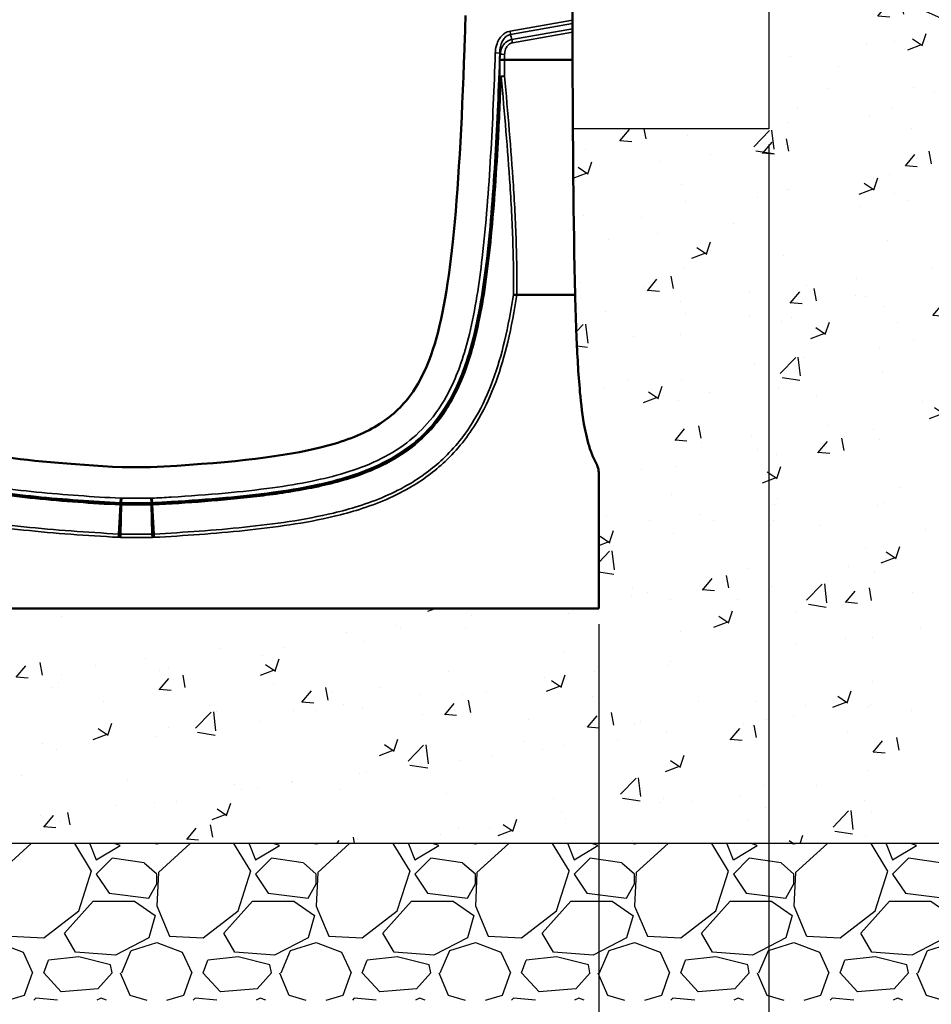
# Model space of a CAD drawing. Units: millimetres. Extents: x -7920564 to -7823015, y -5553621 to -5537064.
# Drawn here: x -7857336 to -7856754, y -5540610 to -5539982 of the extents above; entities that cross this region are included whole.
import ezdxf

# ---------------------------------------------------------------- set-up
doc = ezdxf.new("R2010")
doc.units = ezdxf.units.MM
doc.layers.add('00_Marshalls - Standard Details', color=7, linetype='Continuous')
doc.layers.add('Sichtbar (ISO)', color=7, linetype='Continuous', lineweight=50)
doc.layers.add('Sichtbar schmal (ISO)', color=7, linetype='Continuous', lineweight=35)
doc.styles.add('10TEXT', font='archs.shx', dxfattribs={"width": 0.63, "height": 30})
doc.dimstyles.new('10', dxfattribs={"dimscale": 10, "dimtxt": 30, "dimasz": 2, "dimexe": 1, "dimexo": 1, "dimgap": 1, "dimtad": 1, "dimdec": 0, "dimzin": 0, "dimdsep": 46, "dimtxsty": '10TEXT', "dimblk1": 'OBLIQUE', "dimblk2": 'OBLIQUE', "dimsah": 1, "dimcen": 0.09, "dimdle": 2, "dimclrd": 256, "dimclre": 256, "dimclrt": 7, "dimadec": 0, "dimazin": 0, "dimtfac": 1, "dimtdec": 0, "dimtofl": 0, "dimtmove": 0, "dimatfit": 3, "dimldrblk": 'OBLIQUE', "dimfxl": 1, "dimtolj": 1, "dimarcsym": 0})

# ---------------------------------------------------------------- blocks, each defined once
blk = doc.blocks.new('Birco 400 0-0')
at = {"layer": 'Sichtbar (ISO)'}
for p, q in [((-7852435.64, -5535463.63), (-7852435.51, -5535488.62)), ((-7852435.5, -5535490.78), (-7852435.51, -5535488.62)), ((-7852435.48, -5535494.07), (-7852435.5, -5535490.78)), ((-7852435.48, -5535494.07), (-7852435.47, -5535496.22)), ((-7852435.47, -5535496.22), (-7852435.38, -5535513.93)), ((-7852478.84, -5535513.93), (-7852435.38, -5535513.93)), ((-7852435.38, -5535513.93), (-7852435.35, -5535520.77)), ((-7852433.7, -5535663.93), (-7852470.96, -5535663.93)), ((-7852722.63, -5535773.93), (-7852704.63, -5535773.93)), ((-7852418.63, -5535863.93), (-7852418.63, -5535778.12)), ((-7852723.29, -5535797.97), (-7852723.79, -5535816.55)), ((-7852723.29, -5535797.97), (-7852723.27, -5535797.22)), ((-7852723.25, -5535796.57), (-7852723.27, -5535797.22)), ((-7852723.17, -5535793.7), (-7852723.25, -5535796.57)), ((-7852704.1, -5535793.7), (-7852704.02, -5535796.57)), ((-7852704.02, -5535796.57), (-7852704, -5535797.22)), ((-7852703.98, -5535797.97), (-7852704, -5535797.22)), ((-7852703.98, -5535797.97), (-7852703.47, -5535816.55)), ((-7852723.79, -5535816.55), (-7852723.85, -5535818.68)), ((-7852703.42, -5535818.68), (-7852703.47, -5535816.55)), ((-7852418.63, -5535863.93), (-7853008.63, -5535863.93))]:
    blk.add_line(p, q, dxfattribs=at)
for points in [[(-7852504.34, -5535507.1), (-7852504.09, -5535500.04), (-7852503.86, -5535492.85), (-7852503.63, -5535485.55)], [(-7852478.84, -5535513.93), (-7852478.84, -5535513.93), (-7852478.84, -5535513.93), (-7852478.84, -5535513.93)], [(-7852435.35, -5535520.77), (-7852435.19, -5535557.29), (-7852434.87, -5535619.18), (-7852433.7, -5535663.93)], [(-7852470.96, -5535663.93), (-7852470.97, -5535663.93), (-7852470.98, -5535663.93), (-7852471, -5535663.93)]]:
    blk.add_open_spline(points, degree=3, dxfattribs=at)
for points, knots in [([(-7852922.93, -5535507.1), (-7852921.95, -5535535.01), (-7852920.6, -5535565.45), (-7852916.18, -5535629.05), (-7852912.73, -5535659.57), (-7852903.94, -5535696.62), (-7852900.11, -5535707.55), (-7852891.71, -5535723.81), (-7852887.17, -5535730.37), (-7852874.28, -5535743.32), (-7852865.52, -5535749.03), (-7852829.49, -5535764.27), (-7852790.72, -5535770.22), (-7852722.63, -5535773.93)], [-73.173884, -73.173884, -73.173884, -73.173884, -61.523406, -61.523406, -45.714671, -45.714671, -36.650373, -36.650373, -29.434876, -29.434876, -20.456874, -20.456874, 0, 0, 0, 0]), ([(-7852704.63, -5535773.93), (-7852657.91, -5535771.39), (-7852624.6, -5535767.8), (-7852585.82, -5535758.92), (-7852574.52, -5535755), (-7852555.72, -5535745.21), (-7852548.07, -5535739.2), (-7852535.21, -5535723.88), (-7852529.97, -5535714.29), (-7852519.12, -5535683.81), (-7852514.9, -5535659.98), (-7852508.27, -5535596.92), (-7852506.02, -5535554.78), (-7852504.34, -5535507.1)], [-70.35073, -70.35073, -70.35073, -70.35073, -55.812665, -55.812665, -47.515948, -47.515948, -39.087647, -39.087647, -30.337944, -30.337944, -16.968898, -16.968898, -2.190005, -2.190005, -2.190005, -2.190005]), ([(-7852481.72, -5535514.03), (-7852481.72, -5535514.03), (-7852481.71, -5535514.03), (-7852481.64, -5535514.01), (-7852481.54, -5535514), (-7852481.28, -5535513.97), (-7852481.13, -5535513.96), (-7852480.67, -5535513.94), (-7852480.34, -5535513.93), (-7852479.62, -5535513.92), (-7852479.23, -5535513.93), (-7852478.84, -5535513.93)], [-0.3846089, -0.3846089, -0.3846089, -0.3846089, -0.3838314, -0.3838314, -0.3090651, -0.3090651, -0.234319, -0.234319, -0.1170245, -0.1170245, 0, 0, 0, 0]), ([(-7852473.09, -5535663.81), (-7852473.09, -5535663.81), (-7852473.09, -5535663.81), (-7852472.81, -5535663.82), (-7852472.49, -5535663.83), (-7852471.77, -5535663.87), (-7852471.39, -5535663.9), (-7852471, -5535663.93)], [-0.2337663, -0.2337663, -0.2337663, -0.2337663, -0.2329881, -0.2329881, -0.1175542, -0.1175542, 0, 0, 0, 0]), ([(-7852420.49, -5535770.88), (-7852421.76, -5535768.58), (-7852422.76, -5535766.29), (-7852423.61, -5535763.99), (-7852425.44, -5535759.04), (-7852426.61, -5535754.09), (-7852427.56, -5535749.14), (-7852429.04, -5535741.41), (-7852429.93, -5535733.67), (-7852430.64, -5535725.94), (-7852431.74, -5535713.95), (-7852432.36, -5535701.97), (-7852432.85, -5535689.98), (-7852433.21, -5535681.3), (-7852433.48, -5535672.62), (-7852433.7, -5535663.93)], [30.534538, 30.534538, 30.534538, 30.534538, 37.417795, 37.417795, 37.417795, 52.252559, 52.252559, 52.252559, 75.448281, 75.448281, 75.448281, 111.402132, 111.402132, 111.402132, 137.448099, 137.448099, 137.448099, 137.448099]), ([(-7852420.49, -5535770.88), (-7852419.89, -5535771.99), (-7852419.42, -5535773.16), (-7852418.79, -5535775.6), (-7852418.63, -5535776.86), (-7852418.63, -5535778.12)], [0, 0, 0, 0, 0.3779981, 0.3779981, 0.7559961, 0.7559961, 0.7559961, 0.7559961])]:
    blk.add_open_spline(points, degree=3, knots=knots, dxfattribs=at)
at = {"layer": 'Sichtbar schmal (ISO)'}
for p, q in [((-7852435.51, -5535488.62), (-7852475.25, -5535495.63)), ((-7852474.88, -5535497.72), (-7852435.5, -5535490.78)), ((-7852475.25, -5535495.63), (-7852474.88, -5535497.72)), ((-7852435.48, -5535494.07), (-7852474.02, -5535500.86)), ((-7852473.65, -5535502.95), (-7852435.47, -5535496.22)), ((-7852473.65, -5535502.95), (-7852474.02, -5535500.86)), ((-7852484.65, -5535509.53), (-7852481.77, -5535509.63)), ((-7852480.33, -5535510.37), (-7852481.58, -5535510.33)), ((-7852478.71, -5535510.43), (-7852480.33, -5535510.37)), ((-7852480.94, -5535524.65), (-7852481.69, -5535524.62)), ((-7852724.95, -5535816.49), (-7852723.94, -5535797.93)), ((-7852723.9, -5535797.18), (-7852723.94, -5535797.93)), ((-7852723.94, -5535797.93), (-7852723.29, -5535797.97)), ((-7852723.9, -5535797.18), (-7852723.87, -5535796.54)), ((-7852723.27, -5535797.22), (-7852723.9, -5535797.18)), ((-7852723.71, -5535793.67), (-7852723.87, -5535796.54)), ((-7852723.87, -5535796.54), (-7852723.25, -5535796.57)), ((-7852723.17, -5535793.7), (-7852723.71, -5535793.67)), ((-7852723.29, -5535797.97), (-7852703.98, -5535797.97)), ((-7852704, -5535797.22), (-7852723.27, -5535797.22)), ((-7852723.25, -5535796.57), (-7852704.02, -5535796.57)), ((-7852704.1, -5535793.7), (-7852723.17, -5535793.7)), ((-7852703.56, -5535793.67), (-7852704.1, -5535793.7)), ((-7852704.02, -5535796.57), (-7852703.4, -5535796.54)), ((-7852703.37, -5535797.18), (-7852704, -5535797.22)), ((-7852703.98, -5535797.97), (-7852703.33, -5535797.93)), ((-7852703.56, -5535793.67), (-7852703.4, -5535796.54)), ((-7852703.37, -5535797.18), (-7852703.4, -5535796.54)), ((-7852703.33, -5535797.93), (-7852703.37, -5535797.18)), ((-7852702.32, -5535816.49), (-7852703.33, -5535797.93)), ((-7852725.07, -5535818.61), (-7852724.95, -5535816.49)), ((-7852723.79, -5535816.55), (-7852724.95, -5535816.49)), ((-7852703.47, -5535816.55), (-7852723.79, -5535816.55)), ((-7852702.32, -5535816.49), (-7852703.47, -5535816.55)), ((-7852702.2, -5535818.61), (-7852702.32, -5535816.49)), ((-7852725.07, -5535818.61), (-7852723.85, -5535818.68)), ((-7852723.85, -5535818.68), (-7852703.42, -5535818.68)), ((-7852703.42, -5535818.68), (-7852702.2, -5535818.61))]:
    blk.add_line(p, q, dxfattribs=at)
for major_axis, ratio, start_param, end_param in [((-3, 0), 0.132164, 4.712292, 5.989073), ((2.99, 0.28), 0.131592, 1.558409, 2.347383)]:
    blk.add_ellipse((-7852478.82, -5535524.73), major_axis=major_axis, ratio=ratio, start_param=start_param, end_param=end_param, dxfattribs=at)
for points, knots in [([(-7852475.25, -5535495.63), (-7852475.84, -5535495.74), (-7852476.43, -5535495.9), (-7852477.88, -5535496.46), (-7852478.72, -5535496.95), (-7852480.4, -5535498.28), (-7852481.2, -5535499.17), (-7852482.59, -5535501.22), (-7852483.15, -5535502.39), (-7852484.12, -5535505.16), (-7852484.44, -5535506.78), (-7852484.61, -5535508.78), (-7852484.63, -5535509.15), (-7852484.65, -5535509.53)], [0, 0, 0, 0, 0.180245, 0.180245, 0.468637, 0.468637, 0.82285, 0.82285, 1.21028, 1.21028, 1.701343, 1.701343, 1.81377, 1.81377, 1.81377, 1.81377]), ([(-7852481.77, -5535509.63), (-7852481.78, -5535509.3), (-7852481.77, -5535508.97), (-7852481.7, -5535507.22), (-7852481.49, -5535505.81), (-7852480.82, -5535503.42), (-7852480.42, -5535502.4), (-7852479.4, -5535500.65), (-7852478.81, -5535499.89), (-7852477.54, -5535498.78), (-7852476.9, -5535498.37), (-7852475.79, -5535497.92), (-7852475.34, -5535497.8), (-7852474.88, -5535497.72)], [-1.81377, -1.81377, -1.81377, -1.81377, -1.701343, -1.701343, -1.21028, -1.21028, -0.82285, -0.82285, -0.468637, -0.468637, -0.180245, -0.180245, 0, 0, 0, 0]), ([(-7852474.02, -5535500.86), (-7852474.72, -5535500.99), (-7852475.4, -5535501.22), (-7852477.06, -5535502.01), (-7852477.96, -5535502.69), (-7852479.02, -5535503.82), (-7852479.31, -5535504.19), (-7852479.57, -5535504.56)], [-0.9766092, -0.9766092, -0.9766092, -0.9766092, -0.8274602, -0.8274602, -0.5888219, -0.5888219, -0.4850925, -0.4850925, -0.4850925, -0.4850925]), ([(-7852478.71, -5535510.43), (-7852478.67, -5535509.29), (-7852478.47, -5535508.15), (-7852477.79, -5535506.31), (-7852477.4, -5535505.58), (-7852476.38, -5535504.32), (-7852475.77, -5535503.79), (-7852474.62, -5535503.2), (-7852474.14, -5535503.04), (-7852473.65, -5535502.95)], [0, 0, 0, 0, 0.3425835, 0.3425835, 0.5888219, 0.5888219, 0.8274602, 0.8274602, 0.9766092, 0.9766092, 0.9766092, 0.9766092]), ([(-7852945.49, -5535509.63), (-7852945.17, -5535518.68), (-7852944.82, -5535527.75), (-7852943.86, -5535550.17), (-7852943.2, -5535563.53), (-7852941.73, -5535588.43), (-7852940.94, -5535599.99), (-7852939.18, -5535621.16), (-7852938.27, -5535630.76), (-7852936.09, -5535649.5), (-7852934.85, -5535658.64), (-7852932.03, -5535675.27), (-7852930.55, -5535682.77), (-7852926.52, -5535699.17), (-7852923.84, -5535708.06), (-7852918.05, -5535722.16), (-7852915.45, -5535727.53), (-7852908.37, -5535739.52), (-7852903.53, -5535745.95), (-7852894.65, -5535755), (-7852891.11, -5535758.09), (-7852883.95, -5535763.49), (-7852880.36, -5535765.84), (-7852871.78, -5535770.77), (-7852866.71, -5535773.19), (-7852856.35, -5535777.39), (-7852851.07, -5535779.19), (-7852840.91, -5535782.17), (-7852836.05, -5535783.4), (-7852822.3, -5535786.48), (-7852813.38, -5535788.03), (-7852795.52, -5535790.62), (-7852786.57, -5535791.67), (-7852759.73, -5535794.35), (-7852741.81, -5535795.56), (-7852723.87, -5535796.54)], [0, 0, 0, 0, 2.715984, 2.715984, 6.728929, 6.728929, 10.209737, 10.209737, 13.097763, 13.097763, 15.846146, 15.846146, 18.117308, 18.117308, 20.855166, 20.855166, 22.598692, 22.598692, 24.92201, 24.92201, 26.283809, 26.283809, 27.533331, 27.533331, 29.17593, 29.17593, 30.818529, 30.818529, 32.305514, 32.305514, 34.99764, 34.99764, 37.689766, 37.689766, 43.074018, 43.074018, 43.074018, 43.074018]), ([(-7852723.71, -5535793.67), (-7852741.63, -5535792.69), (-7852759.51, -5535791.49), (-7852786.25, -5535788.81), (-7852795.16, -5535787.77), (-7852812.91, -5535785.19), (-7852821.77, -5535783.66), (-7852835.37, -5535780.61), (-7852840.17, -5535779.39), (-7852850.18, -5535776.45), (-7852855.38, -5535774.69), (-7852865.52, -5535770.57), (-7852870.48, -5535768.21), (-7852878.83, -5535763.4), (-7852882.32, -5535761.12), (-7852889.27, -5535755.88), (-7852892.7, -5535752.88), (-7852901.31, -5535744.11), (-7852906, -5535737.88), (-7852912.89, -5535726.2), (-7852915.43, -5535720.96), (-7852921.11, -5535707.14), (-7852923.76, -5535698.38), (-7852927.73, -5535682.17), (-7852929.21, -5535674.73), (-7852932.01, -5535658.22), (-7852933.24, -5535649.13), (-7852935.41, -5535630.47), (-7852936.32, -5535620.89), (-7852938.08, -5535599.78), (-7852938.86, -5535588.24), (-7852940.33, -5535563.38), (-7852940.99, -5535550.04), (-7852941.95, -5535527.63), (-7852942.3, -5535518.58), (-7852942.62, -5535509.53)], [-43.074018, -43.074018, -43.074018, -43.074018, -37.689766, -37.689766, -34.99764, -34.99764, -32.305514, -32.305514, -30.818529, -30.818529, -29.17593, -29.17593, -27.533331, -27.533331, -26.283809, -26.283809, -24.92201, -24.92201, -22.598692, -22.598692, -20.855166, -20.855166, -18.117308, -18.117308, -15.846146, -15.846146, -13.097763, -13.097763, -10.209737, -10.209737, -6.728929, -6.728929, -2.715984, -2.715984, 0, 0, 0, 0]), ([(-7852484.65, -5535509.53), (-7852485.04, -5535520.48), (-7852485.47, -5535531.47), (-7852486.45, -5535553.36), (-7852486.99, -5535564.26), (-7852488.27, -5535586.01), (-7852488.99, -5535596.85), (-7852490.72, -5535618.54), (-7852491.73, -5535629.39), (-7852493.95, -5535648.43), (-7852495.04, -5535656.6), (-7852497.71, -5535672.9), (-7852499.27, -5535681.03), (-7852502.74, -5535695.31), (-7852504.5, -5535701.5), (-7852508.42, -5535712.82), (-7852510.51, -5535717.99), (-7852516.58, -5535730.51), (-7852521.02, -5535737.66), (-7852530.74, -5535749.35), (-7852535.73, -5535754.12), (-7852546.97, -5535762.7), (-7852553.28, -5535766.44), (-7852566.57, -5535772.76), (-7852573.56, -5535775.34), (-7852587.54, -5535779.59), (-7852594.53, -5535781.28), (-7852609.91, -5535784.45), (-7852618.32, -5535785.82), (-7852636.78, -5535788.36), (-7852646.84, -5535789.45), (-7852668.38, -5535791.42), (-7852679.87, -5535792.25), (-7852695.43, -5535793.22), (-7852699.49, -5535793.45), (-7852703.56, -5535793.67)], [-43.095724, -43.095724, -43.095724, -43.095724, -39.80808, -39.80808, -36.520437, -36.520437, -33.232794, -33.232794, -29.94515, -29.94515, -27.471163, -27.471163, -24.997177, -24.997177, -23.069817, -23.069817, -21.401119, -21.401119, -18.895741, -18.895741, -16.83988, -16.83988, -14.652509, -14.652509, -12.423988, -12.423988, -10.267866, -10.267866, -7.714302, -7.714302, -4.678204, -4.678204, -1.221029, -1.221029, 0, 0, 0, 0]), ([(-7852703.4, -5535796.54), (-7852699.33, -5535796.32), (-7852695.26, -5535796.08), (-7852679.67, -5535795.12), (-7852668.16, -5535794.29), (-7852646.55, -5535792.31), (-7852636.44, -5535791.21), (-7852617.88, -5535788.66), (-7852609.41, -5535787.28), (-7852593.88, -5535784.09), (-7852586.81, -5535782.37), (-7852572.61, -5535778.06), (-7852565.49, -5535775.43), (-7852551.89, -5535768.96), (-7852545.4, -5535765.12), (-7852533.82, -5535756.27), (-7852528.67, -5535751.35), (-7852518.64, -5535739.3), (-7852514.08, -5535731.94), (-7852507.86, -5535719.13), (-7852505.74, -5535713.86), (-7852501.75, -5535702.33), (-7852499.97, -5535696.06), (-7852496.46, -5535681.62), (-7852494.88, -5535673.42), (-7852492.2, -5535657.01), (-7852491.1, -5535648.79), (-7852488.87, -5535629.68), (-7852487.86, -5535618.79), (-7852486.12, -5535597.05), (-7852485.4, -5535586.19), (-7852484.12, -5535564.41), (-7852483.58, -5535553.5), (-7852482.6, -5535531.59), (-7852482.16, -5535520.59), (-7852481.77, -5535509.63)], [0, 0, 0, 0, 1.221029, 1.221029, 4.678204, 4.678204, 7.714302, 7.714302, 10.267866, 10.267866, 12.423988, 12.423988, 14.652509, 14.652509, 16.83988, 16.83988, 18.895741, 18.895741, 21.401119, 21.401119, 23.069817, 23.069817, 24.997177, 24.997177, 27.471163, 27.471163, 29.94515, 29.94515, 33.232794, 33.232794, 36.520437, 36.520437, 39.80808, 39.80808, 43.095724, 43.095724, 43.095724, 43.095724]), ([(-7852481.77, -5535509.63), (-7852481.74, -5535509.75), (-7852481.71, -5535509.86), (-7852481.68, -5535509.98), (-7852481.65, -5535510.1), (-7852481.61, -5535510.21), (-7852481.58, -5535510.33)], [0.3030169, 0.3030169, 0.3030169, 0.3030169, 0.3542367, 0.3542367, 0.3542367, 0.4056417, 0.4056417, 0.4056417, 0.4056417]), ([(-7852481.58, -5535510.33), (-7852481.46, -5535508.93), (-7852481.12, -5535507.51), (-7852480.24, -5535505.62), (-7852479.93, -5535505.08), (-7852479.57, -5535504.56)], [0, 0, 0, 0, 0.3425835, 0.3425835, 0.4850925, 0.4850925, 0.4850925, 0.4850925]), ([(-7852481.72, -5535514.03), (-7852481.71, -5535514.45), (-7852481.71, -5535514.87), (-7852481.7, -5535518.4), (-7852481.7, -5535521.51), (-7852481.69, -5535524.62)], [-1.617659, -1.617659, -1.617659, -1.617659, -1.489593, -1.489593, -0.548149, -0.548149, -0.548149, -0.548149]), ([(-7852478.82, -5535524.34), (-7852478.82, -5535521.23), (-7852478.83, -5535518.12), (-7852478.84, -5535514.65), (-7852478.84, -5535514.29), (-7852478.84, -5535513.93)], [0.548149, 0.548149, 0.548149, 0.548149, 1.489593, 1.489593, 1.597753, 1.597753, 1.597753, 1.597753]), ([(-7852946.33, -5535524.65), (-7852946.02, -5535532.34), (-7852945.7, -5535540.03), (-7852944.62, -5535563.2), (-7852943.78, -5535578.68), (-7852942.08, -5535603.1), (-7852941.38, -5535612.07), (-7852939.48, -5535632.66), (-7852938.21, -5535644.28), (-7852935.32, -5535664.63), (-7852933.85, -5535673.38), (-7852929.96, -5535691.73), (-7852927.45, -5535701.31), (-7852921.3, -5535718.5), (-7852917.86, -5535726.18), (-7852909.4, -5535740.51), (-7852904.37, -5535747.15), (-7852892.38, -5535759.23), (-7852885.32, -5535764.56), (-7852867.87, -5535774.67), (-7852857.14, -5535778.86), (-7852841.36, -5535783.49), (-7852836.53, -5535784.72), (-7852822.87, -5535787.79), (-7852813.97, -5535789.34), (-7852796.08, -5535791.95), (-7852787.1, -5535793.01), (-7852760.11, -5535795.72), (-7852742.05, -5535796.95), (-7852723.94, -5535797.93)], [1.070984, 1.070984, 1.070984, 1.070984, 3.380584, 3.380584, 8.035772, 8.035772, 10.742301, 10.742301, 14.258805, 14.258805, 16.932408, 16.932408, 19.924195, 19.924195, 22.478999, 22.478999, 25.011894, 25.011894, 27.699431, 27.699431, 31.178841, 31.178841, 32.686448, 32.686448, 35.410318, 35.410318, 38.134189, 38.134189, 43.58193, 43.58193, 43.58193, 43.58193]), ([(-7852723.9, -5535797.18), (-7852742, -5535796.19), (-7852760.05, -5535794.97), (-7852787.02, -5535792.26), (-7852795.99, -5535791.21), (-7852813.84, -5535788.6), (-7852822.73, -5535787.05), (-7852836.35, -5535783.99), (-7852841.17, -5535782.77), (-7852856.89, -5535778.15), (-7852867.56, -5535773.98), (-7852884.9, -5535763.94), (-7852891.89, -5535758.65), (-7852903.79, -5535746.66), (-7852908.78, -5535740.08), (-7852917.18, -5535725.85), (-7852920.6, -5535718.21), (-7852926.72, -5535701.1), (-7852929.23, -5535691.55), (-7852933.11, -5535673.25), (-7852934.57, -5535664.51), (-7852937.46, -5535644.19), (-7852938.73, -5535632.58), (-7852940.63, -5535612.01), (-7852941.33, -5535603.05), (-7852943.03, -5535578.64), (-7852943.87, -5535563.16), (-7852944.95, -5535539.99), (-7852945.27, -5535532.31), (-7852945.57, -5535524.62)], [-43.58193, -43.58193, -43.58193, -43.58193, -38.134189, -38.134189, -35.410318, -35.410318, -32.686448, -32.686448, -31.178841, -31.178841, -27.699431, -27.699431, -25.011894, -25.011894, -22.478999, -22.478999, -19.924195, -19.924195, -16.932408, -16.932408, -14.258805, -14.258805, -10.742301, -10.742301, -8.035772, -8.035772, -3.380584, -3.380584, -1.070984, -1.070984, -1.070984, -1.070984]), ([(-7852481.69, -5535524.62), (-7852482.24, -5535538.57), (-7852482.87, -5535552.51), (-7852484.2, -5535577.2), (-7852484.86, -5535587.97), (-7852486.41, -5535609.25), (-7852487.29, -5535619.76), (-7852489.29, -5535639.27), (-7852490.36, -5535648.26), (-7852492.87, -5535665.55), (-7852494.28, -5535673.86), (-7852497.53, -5535689.13), (-7852499.28, -5535696.13), (-7852503.53, -5535709.86), (-7852506.03, -5535716.58), (-7852511.16, -5535727.51), (-7852513.51, -5535731.86), (-7852518.79, -5535740.16), (-7852521.72, -5535744.12), (-7852527.75, -5535751.08), (-7852530.79, -5535754.13), (-7852539.49, -5535761.75), (-7852545.51, -5535765.9), (-7852558.3, -5535772.97), (-7852565.05, -5535775.89), (-7852582.33, -5535782.01), (-7852593.09, -5535784.68), (-7852614.84, -5535788.92), (-7852625.84, -5535790.51), (-7852647.88, -5535793.12), (-7852658.94, -5535794.14), (-7852681.11, -5535795.87), (-7852692.23, -5535796.57), (-7852703.37, -5535797.18)], [-42.519065, -42.519065, -42.519065, -42.519065, -38.329455, -38.329455, -35.084638, -35.084638, -31.907699, -31.907699, -29.180288, -29.180288, -26.637783, -26.637783, -24.450289, -24.450289, -22.262789, -22.262789, -20.746828, -20.746828, -19.230867, -19.230867, -17.902179, -17.902179, -15.656147, -15.656147, -13.410111, -13.410111, -10.057587, -10.057587, -6.705058, -6.705058, -3.352529, -3.352529, 0, 0, 0, 0]), ([(-7852703.33, -5535797.93), (-7852692.18, -5535797.32), (-7852681.06, -5535796.62), (-7852658.87, -5535794.89), (-7852647.81, -5535793.87), (-7852625.74, -5535791.25), (-7852614.72, -5535789.67), (-7852592.92, -5535785.41), (-7852582.13, -5535782.74), (-7852564.76, -5535776.59), (-7852557.97, -5535773.65), (-7852545.1, -5535766.54), (-7852539.03, -5535762.35), (-7852530.27, -5535754.67), (-7852527.21, -5535751.59), (-7852521.13, -5535744.58), (-7852518.18, -5535740.6), (-7852512.86, -5535732.23), (-7852510.49, -5535727.86), (-7852505.33, -5535716.86), (-7852502.82, -5535710.11), (-7852498.55, -5535696.33), (-7852496.8, -5535689.31), (-7852493.54, -5535673.99), (-7852492.13, -5535665.67), (-7852489.61, -5535648.36), (-7852488.54, -5535639.35), (-7852486.54, -5535619.83), (-7852485.66, -5535609.31), (-7852484.11, -5535588.01), (-7852483.45, -5535577.25), (-7852482.11, -5535552.54), (-7852481.49, -5535538.6), (-7852480.94, -5535524.65)], [0, 0, 0, 0, 3.352529, 3.352529, 6.705058, 6.705058, 10.057587, 10.057587, 13.410111, 13.410111, 15.656147, 15.656147, 17.902179, 17.902179, 19.230867, 19.230867, 20.746828, 20.746828, 22.262789, 22.262789, 24.450289, 24.450289, 26.637783, 26.637783, 29.180288, 29.180288, 31.907699, 31.907699, 35.084638, 35.084638, 38.329455, 38.329455, 42.519065, 42.519065, 42.519065, 42.519065]), ([(-7852480.94, -5535524.65), (-7852478.76, -5535547.83), (-7852476.77, -5535571.02), (-7852474.44, -5535606.92), (-7852473.77, -5535619.61), (-7852473.05, -5535642.81), (-7852472.9, -5535653.32), (-7852473.09, -5535663.81)], [0, 0, 0, 0, 7.048688, 7.048688, 10.902735, 10.902735, 14.091728, 14.091728, 14.091728, 14.091728]), ([(-7852471, -5535663.93), (-7852470.8, -5535653.33), (-7852470.94, -5535642.73), (-7852471.66, -5535619.4), (-7852472.33, -5535606.68), (-7852474.65, -5535570.73), (-7852476.64, -5535547.53), (-7852478.82, -5535524.34)], [-14.111499, -14.111499, -14.111499, -14.111499, -10.902735, -10.902735, -7.048688, -7.048688, 0, 0, 0, 0]), ([(-7852956.31, -5535663.93), (-7852955.7, -5535667.89), (-7852955.05, -5535671.84), (-7852952.74, -5535684.6), (-7852950.85, -5535693.37), (-7852946.24, -5535710.26), (-7852943.55, -5535718.4), (-7852937.1, -5535733.77), (-7852933.39, -5535741.02), (-7852925.64, -5535753.13), (-7852921.87, -5535758.15), (-7852913.56, -5535767.52), (-7852909.02, -5535771.87), (-7852901.73, -5535777.81), (-7852899.21, -5535779.69), (-7852888.95, -5535786.79), (-7852880.67, -5535791.2), (-7852863.48, -5535798.48), (-7852854.58, -5535801.37), (-7852835.75, -5535806.32), (-7852825.79, -5535808.3), (-7852805.78, -5535811.58), (-7852795.72, -5535812.86), (-7852775.58, -5535815.03), (-7852765.49, -5535815.91), (-7852745.3, -5535817.43), (-7852735.19, -5535818.06), (-7852725.07, -5535818.61)], [-31.3528, -31.3528, -31.3528, -31.3528, -30.150977, -30.150977, -27.463362, -27.463362, -24.898845, -24.898845, -22.462726, -22.462726, -20.584711, -20.584711, -18.706696, -18.706696, -17.76438, -17.76438, -14.963964, -14.963964, -12.163542, -12.163542, -9.122656, -9.122656, -6.081771, -6.081771, -3.040885, -3.040885, 0, 0, 0, 0]), ([(-7852724.95, -5535816.49), (-7852735.06, -5535815.94), (-7852745.16, -5535815.31), (-7852765.32, -5535813.8), (-7852775.38, -5535812.92), (-7852795.46, -5535810.76), (-7852805.49, -5535809.47), (-7852825.4, -5535806.22), (-7852835.29, -5535804.25), (-7852853.96, -5535799.34), (-7852862.77, -5535796.48), (-7852879.73, -5535789.29), (-7852887.88, -5535784.95), (-7852897.96, -5535777.98), (-7852900.43, -5535776.13), (-7852907.59, -5535770.3), (-7852912.05, -5535766.03), (-7852920.2, -5535756.83), (-7852923.91, -5535751.9), (-7852931.53, -5535739.99), (-7852935.19, -5535732.85), (-7852941.55, -5535717.68), (-7852944.21, -5535709.63), (-7852948.79, -5535692.89), (-7852950.66, -5535684.18), (-7852952.94, -5535671.55), (-7852953.58, -5535667.69), (-7852954.18, -5535663.81)], [0, 0, 0, 0, 3.040885, 3.040885, 6.081771, 6.081771, 9.122656, 9.122656, 12.163542, 12.163542, 14.963964, 14.963964, 17.76438, 17.76438, 18.706696, 18.706696, 20.584711, 20.584711, 22.462726, 22.462726, 24.898845, 24.898845, 27.463362, 27.463362, 30.150977, 30.150977, 31.332653, 31.332653, 31.332653, 31.332653]), ([(-7852473.09, -5535663.81), (-7852474.62, -5535673.8), (-7852476.45, -5535683.73), (-7852480.81, -5535701.95), (-7852483.21, -5535710.27), (-7852489.17, -5535726.46), (-7852492.73, -5535734.33), (-7852499.75, -5535746.47), (-7852502.76, -5535751), (-7852509.38, -5535759.59), (-7852512.99, -5535763.65), (-7852523.49, -5535773.88), (-7852530.9, -5535779.5), (-7852549.21, -5535790.41), (-7852560.44, -5535795.1), (-7852577.24, -5535800.39), (-7852582.54, -5535801.83), (-7852597.2, -5535805.33), (-7852606.65, -5535807.08), (-7852625.65, -5535809.99), (-7852635.19, -5535811.15), (-7852663.87, -5535814.13), (-7852683.06, -5535815.44), (-7852702.32, -5535816.49)], [14.996535, 14.996535, 14.996535, 14.996535, 18.04056, 18.04056, 20.658642, 20.658642, 23.276729, 23.276729, 24.933146, 24.933146, 26.589563, 26.589563, 29.412481, 29.412481, 33.088699, 33.088699, 34.750014, 34.750014, 37.645849, 37.645849, 40.541683, 40.541683, 46.333352, 46.333352, 46.333352, 46.333352]), ([(-7852702.2, -5535818.61), (-7852682.92, -5535817.56), (-7852663.7, -5535816.25), (-7852634.95, -5535813.26), (-7852625.37, -5535812.09), (-7852606.29, -5535809.17), (-7852596.78, -5535807.41), (-7852582, -5535803.88), (-7852576.66, -5535802.43), (-7852559.68, -5535797.09), (-7852548.29, -5535792.33), (-7852529.68, -5535781.24), (-7852522.13, -5535775.52), (-7852511.44, -5535765.1), (-7852507.76, -5535760.96), (-7852501.02, -5535752.21), (-7852497.95, -5535747.6), (-7852490.83, -5535735.27), (-7852487.21, -5535727.29), (-7852481.19, -5535710.91), (-7852478.76, -5535702.51), (-7852474.35, -5535684.09), (-7852472.5, -5535674.03), (-7852470.96, -5535663.93)], [-46.333352, -46.333352, -46.333352, -46.333352, -40.541683, -40.541683, -37.645849, -37.645849, -34.750014, -34.750014, -33.088699, -33.088699, -29.412481, -29.412481, -26.589563, -26.589563, -24.933146, -24.933146, -23.276729, -23.276729, -20.658642, -20.658642, -18.04056, -18.04056, -14.976395, -14.976395, -14.976395, -14.976395])]:
    blk.add_open_spline(points, degree=3, knots=knots, dxfattribs=at)
for points in [[(-7852474.02, -5535500.86), (-7852474.31, -5535499.81), (-7852474.6, -5535498.77), (-7852474.88, -5535497.72)], [(-7852481.72, -5535514.03), (-7852481.67, -5535512.79), (-7852481.63, -5535511.56), (-7852481.58, -5535510.33)], [(-7852478.84, -5535513.93), (-7852478.79, -5535512.77), (-7852478.75, -5535511.6), (-7852478.71, -5535510.43)]]:
    blk.add_open_spline(points, degree=3, dxfattribs=at)
blk = doc.blocks.new('_Oblique')
at = {"color": 0, "linetype": 'ByBlock', "lineweight": -2}
blk.add_line((-0.5, -0.5), (0.5, 0.5), dxfattribs=at)
blk = doc.blocks.new('*D904')
at = {"layer": '00_Marshalls - Standard Details', "color": 252, "lineweight": -2, "transparency": 16777216}
for p, q in [((-7856857.66, -5540061.4), (-7856857.66, -5540708.9)), ((-7856707.66, -5540517.4), (-7856707.66, -5540708.9)), ((-7856877.66, -5540698.9), (-7856687.66, -5540698.9))]:
    blk.add_line(p, q, dxfattribs=at)
at = {"layer": 'Defpoints', "color": 0, "transparency": 16777216}
for p in [(-7856857.66, -5540051.4), (-7856707.66, -5540507.4), (-7856707.66, -5540698.9)]:
    blk.add_point(p, dxfattribs=at)
at = {"layer": '00_Marshalls - Standard Details', "color": 252, "lineweight": -2, "transparency": 16777216, "xscale": 20, "yscale": 20, "zscale": 20, "rotation": 180}
blk.add_blockref('_Oblique', (-7856857.66, -5540698.9), dxfattribs=at)
at = {"layer": '00_Marshalls - Standard Details', "color": 252, "lineweight": -2, "transparency": 16777216, "xscale": 20, "yscale": 20, "zscale": 20}
blk.add_blockref('_Oblique', (-7856707.66, -5540698.9), dxfattribs=at)
at = {"layer": '00_Marshalls - Standard Details', "color": 7, "transparency": 16777216, "insert": (-7856783.52, -5540673.83), "char_height": 30, "attachment_point": 5, "style": '10TEXT'}
blk.add_mtext('\\A1;{\\fCalibri Light|b0|i0|c0|p34;x}', dxfattribs=at)
blk = doc.blocks.new('*D905')
at = {"layer": '00_Marshalls - Standard Details', "color": 252, "lineweight": -2, "transparency": 16777216}
for p, q in [((-7857556.14, -5540367.4), (-7857556.14, -5540708.9)), ((-7856966.14, -5540367.4), (-7856966.14, -5540708.9)), ((-7857576.14, -5540698.9), (-7856946.14, -5540698.9))]:
    blk.add_line(p, q, dxfattribs=at)
at = {"layer": 'Defpoints', "color": 0, "transparency": 16777216}
for p in [(-7857556.14, -5540357.4), (-7856966.14, -5540357.4), (-7856966.14, -5540698.9)]:
    blk.add_point(p, dxfattribs=at)
at = {"layer": '00_Marshalls - Standard Details', "color": 252, "lineweight": -2, "transparency": 16777216, "xscale": 20, "yscale": 20, "zscale": 20, "rotation": 180}
blk.add_blockref('_Oblique', (-7857556.14, -5540698.9), dxfattribs=at)
at = {"layer": '00_Marshalls - Standard Details', "color": 252, "lineweight": -2, "transparency": 16777216, "xscale": 20, "yscale": 20, "zscale": 20}
blk.add_blockref('_Oblique', (-7856966.14, -5540698.9), dxfattribs=at)
at = {"layer": '00_Marshalls - Standard Details', "color": 7, "transparency": 16777216, "insert": (-7857261.14, -5540673.58), "char_height": 30, "attachment_point": 5, "style": '10TEXT'}
blk.add_mtext('\\A1;{\\fCalibri Light|b0|i0|c0|p34;590}', dxfattribs=at)

msp = doc.modelspace()

# ---------------------------------------------------------------- hatches: boundary and pattern name
at = {"layer": '00_Marshalls - Standard Details'}
h = msp.add_hatch(dxfattribs=at)
h.set_pattern_fill('AR-CONC', color=256, scale=0.5)
h.set_pattern_definition([(50, (150, 0), (91.0923345, -7.96954277), [9.525, -104.775]), (355, (150, 0), (-17.6217107, 95.5284226), [7.62, -83.8202921]), (100.4514447, (157.59, -0.66), (73.47062355, 87.55887596), [8.0950044, -89.0451223]), (46.1842, (150, 25.4), (135.5395204, -21.021164), [14.2875, -157.1625]), (96.6355576, (161.3, 23.65), (118.702067, 123.7130623), [12.1425116, -133.567804]), (351.1841512, (150, 25.4), (118.702067, 123.7130623), [11.4299835, -125.729866]), (21, (162.7, 19.05), (75.80719563, -51.1325991), [9.525, -104.775]), (326, (162.7, 19.05), (30.9010142, 92.0939831), [7.62, -83.82]), (71.451445, (169.02, 14.79), (106.7082096, 40.96138444), [8.0950044, -89.0449688]), (37.5, (150, 0), (1.54430163, 42.27751944), [0, -82.804, 0, -85.09, 0, -84.1375]), (7.5, (150, 0), (33.40983126, 50.0902874), [0, -48.514, 0, -80.899, 0, -32.0675]), (327.5, (121.68, 0), (67.79529758, -2.864372), [0, -31.75, 0, -99.06, 0, -131.445]), (317.5, (108.98, 0), (74.0645907, 12.7132455), [0, -41.275, 0, -65.786, 0, -93.345])])
edge = h.paths.add_edge_path()
edge.add_line((-7856707.66381, -5540507.39728), (-7856707.66381, -5539998.69212))
edge.add_line((-7856707.66381, -5539998.69212), (-7856857.66381, -5539931.39728))
edge.add_line((-7856857.66381, -5539931.39728), (-7856857.66381, -5540051.39728))
edge.add_line((-7856857.66381, -5540051.39728), (-7856982.66381, -5540051.39728))
edge.add_spline(control_points=[(-7856982.66381, -5540051.39728), (-7856982.44433, -5540085.23032), (-7856982.04275, -5540125.62785), (-7856981.21351, -5540157.39728)], knot_values=[-9.618392291, -9.618392291, -9.618392291, -9.618392291, 0, 0, 0, 0], degree=3, periodic=0)
edge.add_spline(control_points=[(-7856981.21351, -5540157.39728), (-7856980.98688, -5540166.07992), (-7856980.71581, -5540174.76264), (-7856980.36012, -5540183.4456)], knot_values=[111.402132149, 111.402132149, 111.402132149, 111.402132149, 137.448098794, 137.448098794, 137.448098794, 137.448098794], degree=3, periodic=0)
edge.add_spline(control_points=[(-7856980.36012, -5540183.4456), (-7856979.86911, -5540195.43155), (-7856979.24791, -5540207.41785), (-7856978.14967, -5540219.40541)], knot_values=[75.448280708, 75.448280708, 75.448280708, 75.448280708, 111.402132149, 111.402132149, 111.402132149, 111.402132149], degree=3, periodic=0)
edge.add_spline(control_points=[(-7856978.14967, -5540219.40541), (-7856977.44115, -5540227.13922), (-7856976.55341, -5540234.8735), (-7856975.07154, -5540242.60935)], knot_values=[52.252558766, 52.252558766, 52.252558766, 52.252558766, 75.448280708, 75.448280708, 75.448280708, 75.448280708], degree=3, periodic=0)
edge.add_spline(control_points=[(-7856975.07154, -5540242.60935), (-7856974.12381, -5540247.55679), (-7856972.94834, -5540252.50484), (-7856971.11536, -5540257.45462)], knot_values=[37.417795243, 37.417795243, 37.417795243, 37.417795243, 52.252558766, 52.252558766, 52.252558766, 52.252558766], degree=3, periodic=0)
edge.add_spline(control_points=[(-7856971.11536, -5540257.45462), (-7856970.26486, -5540259.75129), (-7856969.26935, -5540262.04626), (-7856968.00296, -5540264.34612)], knot_values=[30.534538052, 30.534538052, 30.534538052, 30.534538052, 37.417795243, 37.417795243, 37.417795243, 37.417795243], degree=3, periodic=0)
edge.add_line((-7856966.14265, -5540268.09133), (-7856966.14265, -5540357.39728))
edge.add_line((-7856966.14265, -5540357.39728), (-7857556.14265, -5540357.39728))
edge.add_line((-7857556.14265, -5540357.39728), (-7857556.14265, -5540271.58136))
edge.add_spline(control_points=[(-7857556.14265, -5540271.58136), (-7857556.14265, -5540270.32136), (-7857555.98389, -5540269.06637), (-7857555.35636, -5540266.62577), (-7857554.89009, -5540265.44985), (-7857554.28233, -5540264.34612)], knot_values=[0, 0, 0, 0, 0.377998051, 0.377998051, 0.755996102, 0.755996102, 0.755996102, 0.755996102], degree=3, periodic=0)
edge.add_spline(control_points=[(-7857551.16994, -5540257.45462), (-7857549.33695, -5540252.50484), (-7857548.16148, -5540247.55679), (-7857547.21376, -5540242.60935)], knot_values=[-52.252558766, -52.252558766, -52.252558766, -52.252558766, -37.417795243, -37.417795243, -37.417795243, -37.417795243], degree=3, periodic=0)
edge.add_spline(control_points=[(-7857547.21376, -5540242.60935), (-7857545.73189, -5540234.8735), (-7857544.84415, -5540227.13922), (-7857544.13562, -5540219.40541)], knot_values=[-75.448280708, -75.448280708, -75.448280708, -75.448280708, -52.252558766, -52.252558766, -52.252558766, -52.252558766], degree=3, periodic=0)
edge.add_spline(control_points=[(-7857544.13562, -5540219.40541), (-7857543.03739, -5540207.41785), (-7857542.41618, -5540195.43155), (-7857541.92518, -5540183.4456)], knot_values=[-111.402132149, -111.402132149, -111.402132149, -111.402132149, -75.448280708, -75.448280708, -75.448280708, -75.448280708], degree=3, periodic=0)
edge.add_spline(control_points=[(-7857541.92518, -5540183.4456), (-7857541.56948, -5540174.76264), (-7857541.29842, -5540166.07992), (-7857541.07178, -5540157.39728)], knot_values=[-137.448098794, -137.448098794, -137.448098794, -137.448098794, -111.402132149, -111.402132149, -111.402132149, -111.402132149], degree=3, periodic=0)
edge.add_spline(control_points=[(-7857541.07178, -5540157.39728), (-7857539.90355, -5540112.64049), (-7857539.5841, -5540050.75934), (-7857539.42683, -5540014.23347)], knot_values=[-11.054834735, -11.054834735, -11.054834735, -11.054834735, 0, 0, 0, 0], degree=3, periodic=0)
edge.add_line((-7857539.42683, -5540014.23347), (-7857539.30408, -5539989.68328))
edge.add_line((-7857539.30408, -5539989.68328), (-7857539.29332, -5539987.53114))
edge.add_line((-7857539.29332, -5539987.53114), (-7857539.01934, -5539932.73572))
edge.add_line((-7857539.01934, -5539932.73572), (-7857706.14265, -5539952.39728))
edge.add_line((-7857706.14265, -5539952.39728), (-7857706.14265, -5540507.39728))
edge.add_line((-7857706.14265, -5540507.39728), (-7856707.66381, -5540507.39728))
h = msp.add_hatch(dxfattribs=at)
h.set_pattern_fill('GRAVEL', color=256, scale=4)
h.set_pattern_definition([(228.0127875, (56549.991, 1079.754), (-812.800000064, -914.399999943), [13.6688576, -1353.2193456]), (184.969741, (56540.847, 1069.594), (1219.1999995176, 101.600005788), [23.4561888, -2322.1619557]), (132.5104471, (56517.479, 1067.562), (1016.000000429, -1117.59999961), [16.5392608, -1637.3889118]), (267.273689, (56477.855, 1042.162), (101.6000002128, 2031.9999999893), [21.3601808, -2114.657497]), (292.83365418, (56476.839, 1020.826), (-508.0000000425, 1219.1999999822), [20.945348, -2073.5923098]), (357.273689, (56484.967, 1001.522), (-2031.9999999893, 101.6000002128), [21.3601808, -2114.657497]), (37.69424047, (56506.303, 1000.506), (-1320.7999999414, -1016.000000076), [28.2477464, -2796.5246126]), (72.25532837, (56528.655, 1017.778), (711.2000001912, 2235.1999999392), [26.6687808, -2640.2102641]), (121.42956562, (56536.783, 1043.178), (-812.8000001153, 1320.799999929), [21.43252, -2121.821828]), (175.2363583, (56525.607, 1061.466), (1117.599999984, -101.6000001756), [24.4685312, -1198.957478]), (222.3974378, (56501.223, 1063.498), (-1219.199999961, -1117.6000000426), [31.6431168, -3132.6709005]), (138.81407483, (56578.439, 1041.146), (-711.199999957, 609.60000005), [10.8001816, -1069.222633]), (171.4692344, (56570.311, 1048.258), (1320.8000000356, -203.1999997695), [20.5472792, -2034.1855599]), (225, (56549.99, 1051.306), (-1e-14, -101.6), [14.3683736, -129.3157243]), (203.19859051, (56542.879, 1063.498), (508.000000014, 203.199999964), [7.7376528, -766.0248948]), (291.8014095, (56535.767, 1060.45), (-101.60000002, 304.799999993), [10.9426248, -536.1901196]), (30.96375653, (56539.831, 1050.29), (304.800000007, 203.19999999), [17.7727864, -574.6519261]), (161.56505118, (56555.07, 1059.434), (203.2, -101.59999999), [12.8514856, -308.4359247]), (16.389540334, (56476.839, 1060.45), (1016, 304.8), [18.00352, -1782.3530669]), (70.34617594, (56494.111, 1065.53), (-406.400000037, -1117.599999987), [15.1039576, -1495.2886271]), (293.19859051, (56555.071, 1079.754), (-203.199999965, 508.000000014), [15.475204, -758.2873436]), (343.61045967, (56561.167, 1065.53), (-1016.0000000213, 304.799999929), [18.00352, -1782.3530669]), (339.44395478, (56476.839, 997.458), (-508, 203.2), [17.361408, -850.7093725]), (294.7751406, (56493.095, 991.362), (-508.0000006047, 1117.599999725), [14.5468848, -1440.1437352]), (66.80140949, (56556.087, 978.154), (203.199999968, 508.000000013), [15.475204, -758.2873436]), (17.35402464, (56562.183, 992.378), (-1320.7999999737, -406.4000000853), [17.0313096, -1686.0950392]), (69.44395478, (56506.303, 978.154), (-203.200000004, -507.999999999), [8.680704, -859.3900765]), (101.30993247, (56549.991, 978.154), (-101.6, 406.4), [5.180584, -512.8797986]), (165.96375653, (56548.975, 983.234), (304.8, -101.6), [20.945348, -397.9621836]), (186.00900596, (56528.655, 988.314), (1015.9999999946, 101.6000000532), [19.41068, -1921.6545945]), (303.69006753, (56539.83, 1041.146), (-101.600000014, 203.19999999), [14.6529552, -351.6710544]), (353.15722659, (56547.959, 1028.954), (1727.2000000106, -203.1999999096), [25.5822704, -2532.6403626]), (60.9453959, (56573.359, 1025.906), (-406.400000011, -711.199999994), [10.4603296, -1035.5756927]), (90, (56578.44, 1035.05), (-101.6, 101.6), [6.096, -95.504]), (120.25643716, (56526.623, 991.362), (406.3999999503, -711.2000000284), [14.1146784, -1397.3576309]), (48.0127875, (56519.511, 1003.554), (812.800000067, 914.3999999404), [27.3377152, -1339.550488]), (0, (56537.8, 1023.87), (101.6, 101.6), [26.416, -75.184]), (325.3048465, (56564.215, 1023.874), (1016.000000385, -711.19999945), [16.0643824, -1590.372669]), (254.0546041, (56577.423, 1014.73), (-101.599999993, -406.400000002), [14.7931632, -724.8660016]), (207.64597536, (56573.359, 1000.506), (-1930.400000071, -1015.9999998652), [24.085804, -2384.4985769]), (175.42607874, (56552.023, 989.33), (-1320.8, 101.6), [25.4811784, -2522.6338582])])
h.paths.add_polyline_path([(-7857706.14265, -5540082.39728), (-7857806.14265, -5540082.39728), (-7857806.14265, -5540607.39728), (-7856707.66381, -5540607.39728), (-7856707.66381, -5540507.39728), (-7857706.14265, -5540507.39728)])

# ---------------------------------------------------------------- linework, layer by layer
msp.add_lwpolyline([(-7856857.66381, -5539901.39728), (-7856857.66381, -5540051.39728), (-7856982.66381, -5540051.39728), (-7856982.66381, -5539920.39728, -0.414213562), (-7856963.66381, -5539901.39728)], format="xyb", close=True, dxfattribs=at)
msp.add_lwpolyline([(-7856857.66381, -5539931.39728), (-7856707.66381, -5539998.69212), (-7856707.66381, -5540507.39728), (-7857706.14265, -5540507.39728), (-7857706.14265, -5539952.39728), (-7857536.14265, -5539932.39728)], dxfattribs=at)

# ---------------------------------------------------------------- block references
msp.add_blockref('Birco 400 0-0', (-4547.50901, -4493.46468), dxfattribs=at)

# ---------------------------------------------------------------- dimensions: what is measured, and where the dimension line sits
dim = msp.add_linear_dim(base=(-7856707.66381, -5540698.90306), p1=(-7856857.66381, -5540051.39728), p2=(-7856707.66381, -5540507.39728), text='{\\fCalibri Light|b0|i0|c0|p34;x}', dimstyle='10', override={"dimclrd": 252, "dimclre": 252}, dxfattribs=at)
dim.commit()
dim.dimension.update_dxf_attribs({"geometry": '*D904', "text_midpoint": (-7856783.52408, -5540698.90306), "dimtype": 160})
dim = msp.add_linear_dim(base=(-7856966.14265, -5540698.90306), p1=(-7857556.14265, -5540357.39728), p2=(-7856966.14265, -5540357.39728), text='{\\fCalibri Light|b0|i0|c0|p34;<>}', dimstyle='10', override={"dimclrd": 252, "dimclre": 252}, dxfattribs=at)
dim.commit()
dim.dimension.update_dxf_attribs({"geometry": '*D905', "text_midpoint": (-7857261.14265, -5540673.57998)})

doc.saveas('drawing.dxf')
